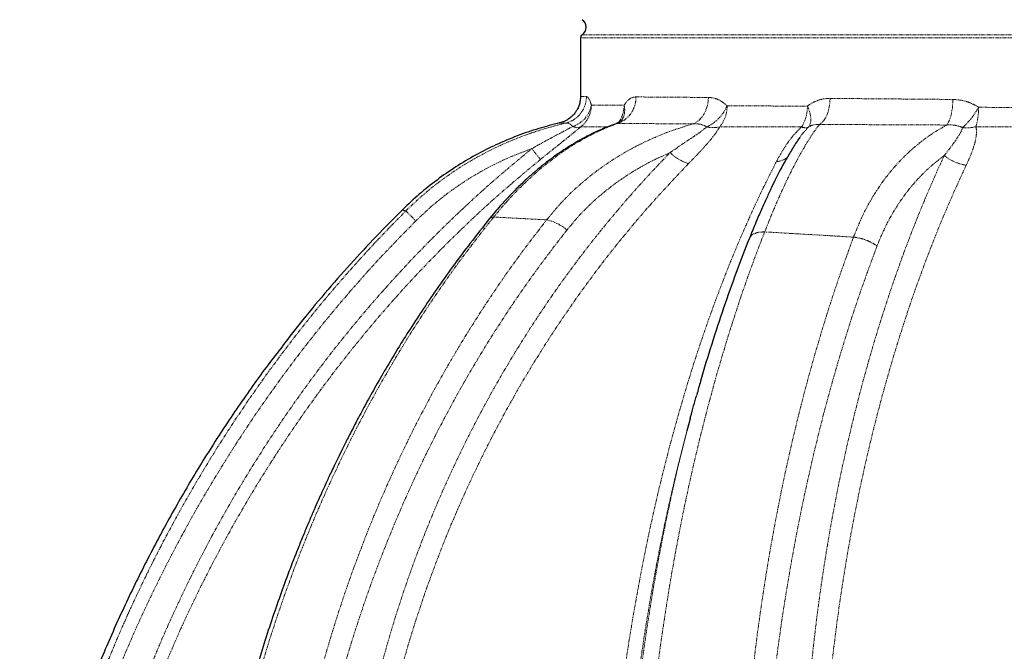
# Model space of a CAD drawing. Units: millimetres. Extents: x -11667 to 140402, y -45300 to 33320.
# Drawn here: x 12349 to 14197, y -17642 to -16455 of the extents above; entities that cross this region are included whole.
import ezdxf

# ---------------------------------------------------------------- set-up
doc = ezdxf.new("R2010")
doc.units = ezdxf.units.MM
doc.linetypes.add('SLD-Phantom', pattern=[12.7, 6.35, -1.27, 1.27, -1.27, 1.27, -1.27])
doc.linetypes.add('SLD-Solid', pattern=[0])

msp = doc.modelspace()

# ---------------------------------------------------------------- linework, layer by layer
at = {"color": 7, "linetype": 'SLD-Solid', "lineweight": 25}
for p, q in [((13401.662, -16489.31), (13401.662, -16599.283)), ((13812.797, -16676.813), (13811.343, -16678.774)), ((12872.378, -17085.858), (12871.147, -17087.454)), ((13607.111, -17204.904), (13601.147, -17227.388))]:
    msp.add_line(p, q, dxfattribs=at)
at = {"color": 9, "linetype": 'SLD-Phantom', "lineweight": 18}
for p, q in [((15533.591, -16489.31), (13401.662, -16489.31)), ((13404.609, -16483.667), (13936.118, -16483.667)), ((13936.118, -16483.667), (15530.644, -16483.667))]:
    msp.add_line(p, q, dxfattribs=at)
at = {"color": 9, "linetype": 'SLD-Phantom', "lineweight": 18, "flags": 128}
for points in [[(13612.596, -16651.055), (13618.614, -16648.108), (13624.192, -16643.956), (13629.184, -16638.706), (13633.463, -16632.494), (13636.917, -16625.481), (13639.457, -16617.848), (13641.017, -16609.793), (13641.558, -16601.523)], [(13869.747, -16603.29), (13869.354, -16611.292), (13868.27, -16619.1), (13866.522, -16626.525), (13864.15, -16633.388), (13861.214, -16639.522), (13857.784, -16644.778), (13853.943, -16649.03), (13849.784, -16652.174)], [(13827.106, -16617.917), (13829.722, -16624.01), (13831.699, -16629.987), (13832.998, -16635.734), (13833.595, -16641.143), (13833.479, -16646.109), (13832.652, -16650.539), (13831.13, -16654.348), (13828.941, -16657.464)], [(14099.978, -16605.235), (14099.723, -16612.932), (14099.075, -16620.456), (14098.049, -16627.639), (14096.668, -16634.321), (14094.963, -16640.351), (14092.971, -16645.595), (14090.738, -16649.936), (14088.314, -16653.275)]]:
    msp.add_lwpolyline(points, dxfattribs=at)
at = {"color": 7, "linetype": 'SLD-Solid', "lineweight": 25}
for centre, radius, start, end in [((13394.784, -16469.557), 17.193, 304.849905, 55.150095), ((13408.539, -16489.31), 6.877, 124.849905, 180)]:
    msp.add_arc(centre, radius, start, end, dxfattribs=at)
at = {"color": 9, "linetype": 'SLD-Phantom', "lineweight": 18}
for centre, radius, start, end in [((13361.147, -16599.828), 51.495, 284.12121, 0.179638), ((13454.454, -16602.044), 51.028, 288.679125, 1.693462), ((13371.124, -16606.865), 51.573, 287.817509, 350.147696), ((13369.998, -16615.801), 51.938, 307.89424, 0.122596), ((13429.113, -16616.288), 54.204, 322.129171, 0.206099), ((13448.928, -16625.131), 35.557, 327.933827, 14.724806), ((13605.558, -16587.278), 76.939, 295.288762, 337.199199), ((13616.417, -16618.31), 60.08, 320.175462, 1.160244), ((13756.987, -16619.445), 70.136, 327.885753, 1.248354), ((14013.875, -16546.039), 153.35, 312.987216, 331.198505), ((14015.249, -16621.178), 133.012, 344.621708, 0.542289), ((13395.465, -16637.007), 20.8, 245.69768, 288.018961), ((13650.371, -16604.413), 53.774, 257.16435, 283.100227), ((13823.524, -16642.416), 15.993, 243.511227, 289.796359), ((14126.307, -16591.111), 67.564, 263.308775, 284.740723), ((8064.994, -20956.385), 6756.297, 38.8541981, 39.0749885), ((13627.896, -16645.754), 83.249, 225.452061, 253.569802), ((13768.505, -16688.979), 32.688, 271.300273, 310.292755), ((14137.063, -16646.061), 83.539, 230.467708, 261.766536), ((20166.046, -9772.153), 9994.723, 224.7985519, 224.9504426), ((13237.575, -16834.823), 8.838, 83.447617, 136.939054), ((13317.523, -16920.73), 91.781, 50.205453, 77.074791)]:
    msp.add_arc(centre, radius, start, end, dxfattribs=at)
at = {"color": 7, "linetype": 'SLD-Solid', "lineweight": 25}
for points, knots in [([(13401.661, -16599.285), (13401.519, -16602.194), (13401.245, -16607.821), (13399.173, -16615.694), (13396.322, -16622.496), (13392.725, -16628.569), (13388.762, -16633.599), (13384.908, -16637.42), (13381.416, -16640.319), (13377.723, -16642.919), (13373.224, -16645.48), (13367.833, -16647.868), (13364.024, -16648.904), (13361.973, -16649.462)], [0, 0, 0, 0, 0.12129912, 0.23470337, 0.33768391, 0.4284489, 0.5286438, 0.60420531, 0.65510071, 0.71808639, 0.79627836, 0.89030864, 1, 1, 1, 1]), ([(13362.399, -16649.431), (13349.283, -16652.735), (13322.295, -16659.533), (13282.415, -16673.383), (13242.741, -16690.062), (13204.296, -16709.544), (13167.327, -16731.594), (13132.147, -16756.108), (13098.793, -16782.682), (13078.271, -16802.172), (13068.052, -16811.878)], [0, 0, 0, 0, 0.119046354, 0.244947318, 0.371337923, 0.497914098, 0.624369316, 0.750399052, 0.875705155, 1, 1, 1, 1]), ([(13468.435, -16650.748), (13464.707, -16652.033), (13455.118, -16655.337), (13440.307, -16661.551), (13424.859, -16668.66), (13411.755, -16675.308), (13401.419, -16680.939), (13393.599, -16685.426), (13388.052, -16688.723), (13384.001, -16691.194), (13380.614, -16693.296), (13376.95, -16695.609), (13371.047, -16699.416), (13362.297, -16705.267), (13350.248, -16713.765), (13335.643, -16724.748), (13319.995, -16737.413), (13303.709, -16751.591), (13287.127, -16767.072), (13269.305, -16785.024), (13250.297, -16805.631), (13237.631, -16820.927), (13231.033, -16828.895)], [0, 0, 0, 0, 0.04567397, 0.11746781, 0.1797505, 0.2326088, 0.27607612, 0.30512615, 0.32764023, 0.34360408, 0.35449769, 0.36892114, 0.38826095, 0.42652174, 0.47595485, 0.53643109, 0.60755088, 0.67208076, 0.74343196, 0.82171197, 0.90712541, 1, 1, 1, 1]), ([(13468.849, -16650.425), (13468.814, -16650.431), (13468.659, -16650.462), (13468.51, -16650.564), (13468.394, -16650.643)], [0, 0, 0, 0, 0.22050818, 1, 1, 1, 1]), ([(13479.282, -16643.661), (13479.15, -16643.845), (13478.882, -16644.218), (13476.916, -16646.106), (13473.682, -16648.404), (13470.543, -16649.709), (13468.95, -16650.371)], [0, 0, 0, 0, 0.239340893, 0.485418766, 0.738924746, 1, 1, 1, 1]), ([(13812.749, -16676.774), (13811.293, -16678.851), (13807.775, -16683.87), (13801.982, -16692.826), (13795.599, -16703.196), (13789.109, -16714.295), (13782.52, -16726.099), (13775.512, -16739.216), (13768.026, -16753.835), (13759.75, -16770.714), (13750.69, -16790.028), (13740.831, -16812.036), (13730.152, -16836.906), (13722.743, -16855.225), (13718.909, -16864.705)], [0, 0, 0, 0, 0.054165578, 0.130929161, 0.204454206, 0.27496575, 0.349995567, 0.422192787, 0.501598055, 0.587518358, 0.680023182, 0.77933841, 0.88582196, 1, 1, 1, 1]), ([(13068.294, -16811.804), (13053.757, -16826.31), (13022.358, -16857.643), (12975.633, -16907.8), (12927.471, -16962.372), (12882.791, -17015.804), (12854.974, -17051.749), (12842.327, -17068.092)], [0, 0, 0, 0, 0.18002453, 0.38886834, 0.60125781, 0.81870905, 1, 1, 1, 1]), ([(13231.115, -16828.792), (13218.921, -16844.114), (13195.253, -16873.852), (13162.084, -16918.422), (13131.794, -16961.044), (13104.28, -17001.667), (13079.349, -17040.141), (13056.842, -17076.349), (13035.637, -17111.812), (13015.88, -17146.153), (12997.702, -17178.98), (12982.085, -17208.174), (12968.881, -17233.624), (12957.963, -17255.236), (12948.941, -17273.497), (12941.466, -17288.918), (12935.135, -17302.192), (12929.797, -17313.544), (12924.768, -17324.369), (12919.301, -17336.283), (12912.888, -17350.472), (12905.457, -17367.213), (12897.126, -17386.384), (12888.098, -17407.67), (12878.736, -17430.343), (12866.712, -17460.288), (12852.274, -17497.764), (12835.728, -17543.194), (12819.591, -17590.213), (12803.978, -17638.833), (12788.969, -17689.256), (12774.478, -17742.003), (12760.889, -17795.989), (12748.141, -17851.431), (12736.304, -17908.204), (12725.181, -17967.881), (12714.987, -18030.521), (12706.152, -18092.994), (12701.551, -18134.703), (12699.374, -18154.438)], [0, 0, 0, 0, 0.04198767, 0.08149163, 0.11856186, 0.15323831, 0.18555219, 0.21552721, 0.24318074, 0.27252491, 0.29873773, 0.32182505, 0.3417884, 0.35862638, 0.37233581, 0.38423099, 0.39430903, 0.40293319, 0.41031117, 0.4191142, 0.43015805, 0.44262797, 0.45710048, 0.47346928, 0.49049113, 0.50782556, 0.540129, 0.57332805, 0.6073661, 0.64229046, 0.67807765, 0.71508053, 0.75409216, 0.79165814, 0.83097675, 0.87207815, 0.91499873, 0.95978104, 1, 1, 1, 1]), ([(13718.909, -16864.705), (13710.435, -16886.345), (13693.535, -16929.504), (13669.823, -16996.36), (13647.508, -17064.568), (13630.791, -17119.061), (13621.959, -17151.248), (13619.628, -17159.744)], [0, 0, 0, 0, 0.2311275, 0.46096996, 0.68986529, 0.9181442, 1, 1, 1, 1]), ([(12842.543, -17068.258), (12833.404, -17079.997), (12804.564, -17117.043), (12759.104, -17181.736), (12706.072, -17262.13), (12656.134, -17344.711), (12609.067, -17429.308), (12565.011, -17515.857), (12523.986, -17603.981), (12486.736, -17693.518), (12453.078, -17784.048), (12422.521, -17875.358), (12395.068, -17967.524), (12370.401, -18060.515), (12356.47, -18123.135), (12349.499, -18154.469)], [0, 0, 0, 0, 0.03709506, 0.11706392, 0.19707281, 0.27723145, 0.35764791, 0.43842949, 0.51935499, 0.59998431, 0.68018454, 0.7601538, 0.84004418, 0.91995946, 1, 1, 1, 1]), ([(13607.091, -17205.182), (13607.432, -17203.822), (13611.276, -17188.503), (13615.633, -17173.726), (13619.603, -17160.261)], [0, 0, 0, 0, 0.08873607, 1, 1, 1, 1])]:
    msp.add_open_spline(points, degree=3, knots=knots, dxfattribs=at)
at = {"color": 9, "linetype": 'SLD-Phantom', "lineweight": 18}
for points, knots in [([(13401.805, -16599.283), (13401.795, -16599.303), (13401.769, -16599.357), (13403.351, -16599.445), (13406.628, -16599.554), (13410.584, -16599.628), (13412.643, -16599.666)], [0, 0, 0, 0, 0.1477736, 0.40767213, 0.69174788, 1, 1, 1, 1]), ([(13412.643, -16599.666), (13413.36, -16599.868), (13414.792, -16600.271), (13417.136, -16603.49), (13419.548, -16608.377), (13421.142, -16613.258), (13421.936, -16615.69)], [0, 0, 0, 0, 0.25158064, 0.5018267, 0.75177671, 1, 1, 1, 1]), ([(13483.317, -16616.093), (13484.916, -16613.7), (13488.119, -16608.907), (13493.555, -16604.134), (13499.335, -16601.049), (13503.414, -16600.707), (13505.46, -16600.536)], [0, 0, 0, 0, 0.24970512, 0.50022561, 0.74940849, 1, 1, 1, 1]), ([(13505.46, -16600.536), (13515.413, -16600.609), (13535.011, -16600.754), (13568.475, -16600.995), (13603.576, -16601.247), (13629.04, -16601.432), (13641.558, -16601.523)], [0, 0, 0, 0, 0.26222847, 0.51630477, 0.76222868, 1, 1, 1, 1]), ([(13641.558, -16601.523), (13644.562, -16601.726), (13650.549, -16602.131), (13659.529, -16605.232), (13668.306, -16609.981), (13673.762, -16614.725), (13676.485, -16617.094)], [0, 0, 0, 0, 0.25077051, 0.49977498, 0.75030827, 1, 1, 1, 1]), ([(13827.106, -16617.917), (13830.306, -16615.646), (13836.716, -16611.098), (13847.301, -16606.603), (13858.349, -16603.726), (13865.938, -16603.436), (13869.747, -16603.29)], [0, 0, 0, 0, 0.24969134, 0.50021733, 0.74913293, 1, 1, 1, 1]), ([(13869.747, -16603.29), (13883.228, -16603.4), (13910.671, -16603.625), (13954.107, -16603.988), (14000.158, -16604.377), (14048.867, -16604.793), (14082.762, -16605.086), (14099.978, -16605.235)], [0, 0, 0, 0, 0.18667393, 0.38001101, 0.58001113, 0.78667417, 1, 1, 1, 1]), ([(13676.485, -16617.094), (13687.727, -16617.153), (13710.437, -16617.273), (13747.026, -16617.471), (13785.774, -16617.684), (13813.241, -16617.839), (13827.106, -16617.917)], [0, 0, 0, 0, 0.242649853, 0.49019983, 0.742649892, 1, 1, 1, 1]), ([(14099.978, -16605.235), (14104.21, -16605.438), (14112.629, -16605.842), (14125.091, -16608.764), (14137.154, -16613.209), (14144.567, -16617.69), (14148.255, -16619.919)], [0, 0, 0, 0, 0.25124266, 0.49978444, 0.75115884, 1, 1, 1, 1]), ([(13073.905, -16814.598), (13084.494, -16804.454), (13105.592, -16784.243), (13139.828, -16757.002), (13175.669, -16732.221), (13213.207, -16710.109), (13252.074, -16690.67), (13291.952, -16674.121), (13332.513, -16660.197), (13359.979, -16653.243), (13373.711, -16649.767)], [0, 0, 0, 0, 0.125968578, 0.250966935, 0.375737352, 0.500989485, 0.626682096, 0.751551431, 0.875785257, 1, 1, 1, 1]), ([(13470.797, -16650.384), (13460.808, -16654.215), (13440.844, -16661.872), (13410.599, -16677.078), (13380.456, -16695.019), (13350.561, -16715.929), (13321.217, -16739.567), (13292.7, -16765.828), (13264.964, -16794.439), (13247.398, -16815.483), (13238.583, -16826.043)], [0, 0, 0, 0, 0.124495855, 0.248821345, 0.373694653, 0.499468935, 0.624751841, 0.749429299, 0.874256249, 1, 1, 1, 1]), ([(13310.054, -16697.641), (13315.485, -16694.583), (13326.229, -16688.534), (13342.29, -16679.815), (13357.908, -16671.474), (13372.839, -16663.592), (13382.34, -16658.44), (13386.904, -16655.964)], [0, 0, 0, 0, 0.21413037, 0.42357163, 0.62649327, 0.82052967, 1, 1, 1, 1]), ([(13401.899, -16656.787), (13399.703, -16658.62), (13395.16, -16662.41), (13387.969, -16668.295), (13380.554, -16674.308), (13372.858, -16680.504), (13361.779, -16689.404), (13346.178, -16701.911), (13333.361, -16712.276), (13326.426, -16717.884)], [0, 0, 0, 0, 0.09509868, 0.196687527, 0.295369471, 0.393201219, 0.501048266, 0.73001029, 1, 1, 1, 1]), ([(13338.053, -16831.275), (13346.974, -16820.478), (13364.748, -16798.97), (13394.601, -16769.773), (13426.524, -16743.041), (13460.64, -16718.983), (13496.566, -16697.614), (13534.031, -16679.159), (13572.623, -16663.351), (13599.273, -16655.154), (13612.596, -16651.055)], [0, 0, 0, 0, 0.12601837, 0.25105168, 0.37585103, 0.50112928, 0.62680313, 0.75163127, 0.87582798, 1, 1, 1, 1]), ([(13373.711, -16649.767), (13370.932, -16649.73), (13365.364, -16649.656), (13361.844, -16649.556), (13362.249, -16649.489), (13362.408, -16649.463)], [0, 0, 0, 0, 0.37709713, 0.75553304, 1, 1, 1, 1]), ([(13386.904, -16655.964), (13386.438, -16655.432), (13385.467, -16654.325), (13383.907, -16652.918), (13382.207, -16651.673), (13379.943, -16650.444), (13377.835, -16649.818), (13375.982, -16649.631), (13374.964, -16649.633), (13374.212, -16649.696), (13373.837, -16649.749), (13373.711, -16649.767)], [0, 0, 0, 0, 0.11132654, 0.23187823, 0.36144541, 0.4997307, 0.74178648, 0.83002963, 0.91483668, 0.97134599, 1, 1, 1, 1]), ([(13452.187, -16656.796), (13449.847, -16656.795), (13440.88, -16656.793), (13427.934, -16656.791), (13413.183, -16656.789), (13405.658, -16656.788), (13401.899, -16656.787)], [0, 0, 0, 0, 0.105492075, 0.404317431, 0.702472667, 1, 1, 1, 1]), ([(13470.797, -16650.384), (13470.418, -16650.295), (13469.759, -16650.141), (13469.12, -16650.34), (13468.849, -16650.425)], [0, 0, 0, 0, 0.57438381, 1, 1, 1, 1]), ([(13612.596, -16651.055), (13598.881, -16650.991), (13571.492, -16650.863), (13534.523, -16650.691), (13500.441, -16650.529), (13480.69, -16650.432), (13470.797, -16650.384)], [0, 0, 0, 0, 0.25031662, 0.49985984, 0.74947341, 1, 1, 1, 1]), ([(13569.496, -16705.083), (13574.664, -16701.537), (13584.872, -16694.532), (13599.891, -16684.413), (13614.15, -16674.743), (13627.381, -16665.623), (13634.853, -16659.683), (13638.425, -16656.844)], [0, 0, 0, 0, 0.214852943, 0.424379824, 0.627715583, 0.822073734, 1, 1, 1, 1]), ([(13662.559, -16656.788), (13661.382, -16658.842), (13658.948, -16663.088), (13654.331, -16669.703), (13649.151, -16676.461), (13643.387, -16683.441), (13634.69, -16693.496), (13621.759, -16707.614), (13610.455, -16719.294), (13604.35, -16725.604)], [0, 0, 0, 0, 0.09507825, 0.19650647, 0.29475035, 0.39232356, 0.50050444, 0.73019515, 1, 1, 1, 1]), ([(13638.425, -16656.844), (13637.512, -16656.319), (13635.627, -16655.234), (13632.594, -16653.884), (13629.311, -16652.715), (13625.239, -16651.664), (13619.618, -16650.8), (13615.201, -16650.96), (13612.596, -16651.055)], [0, 0, 0, 0, 0.11373845, 0.23506695, 0.36380912, 0.49972127, 0.70496031, 1, 1, 1, 1]), ([(13816.391, -16656.73), (13798.119, -16656.739), (13761.605, -16656.758), (13710.185, -16656.776), (13678.446, -16656.784), (13662.559, -16656.788)], [0, 0, 0, 0, 0.33345037, 0.66635195, 1, 1, 1, 1]), ([(13849.784, -16652.174), (13846.151, -16657.02), (13838.897, -16666.698), (13827.033, -16685.135), (13814.606, -16706.396), (13801.625, -16730.694), (13788.264, -16757.728), (13774.652, -16787.339), (13760.852, -16819.227), (13751.585, -16842.361), (13746.935, -16853.968)], [0, 0, 0, 0, 0.12476885, 0.24916872, 0.37396997, 0.49973573, 0.62505447, 0.74968519, 0.8744081, 1, 1, 1, 1]), ([(13769.247, -16721.659), (13772.205, -16716.111), (13778.117, -16705.019), (13787.366, -16690.394), (13796.635, -16677.74), (13805.547, -16666.982), (13812.776, -16660.148), (13816.391, -16656.73)], [0, 0, 0, 0, 0.24939002, 0.49854565, 0.66537772, 0.83263958, 1, 1, 1, 1]), ([(13828.941, -16657.464), (13825.587, -16660.958), (13819.417, -16667.388), (13814.872, -16673.859), (13812.797, -16676.813)], [0, 0, 0, 0, 0.5434933, 1, 1, 1, 1]), ([(13849.784, -16652.174), (13846.136, -16652.027), (13838.975, -16651.739), (13832.243, -16655.579), (13828.941, -16657.464)], [0, 0, 0, 0, 0.50942689, 1, 1, 1, 1]), ([(14088.314, -16653.275), (14067.569, -16653.182), (14025.982, -16652.996), (13965.463, -16652.717), (13906.322, -16652.441), (13868.634, -16652.263), (13849.784, -16652.174)], [0, 0, 0, 0, 0.24847301, 0.49812136, 0.74897487, 1, 1, 1, 1]), ([(13913.674, -16863.751), (13918.465, -16851.7), (13927.946, -16827.853), (13945.234, -16794.931), (13964.453, -16764.561), (13985.908, -16736.633), (14009.112, -16711.518), (14034.254, -16689.043), (14060.499, -16669.399), (14079.158, -16658.582), (14088.314, -16653.275)], [0, 0, 0, 0, 0.126408031, 0.250141381, 0.375895785, 0.49975932, 0.62638214, 0.750506696, 0.877571931, 1, 1, 1, 1]), ([(14083.889, -16710.492), (14086.867, -16706.689), (14092.742, -16699.187), (14101.037, -16688.251), (14108.412, -16677.734), (14114.807, -16667.794), (14117.262, -16661.312), (14118.435, -16658.215)], [0, 0, 0, 0, 0.21554183, 0.42516824, 0.62827132, 0.82240873, 1, 1, 1, 1]), ([(14118.435, -16658.215), (14116.973, -16657.555), (14113.949, -16656.188), (14109.019, -16654.695), (14104.342, -16653.738), (14099.976, -16653.213), (14096.773, -16653.03), (14093.925, -16652.997), (14091.61, -16653.048), (14089.731, -16653.155), (14088.675, -16653.24), (14088.409, -16653.265), (14088.341, -16653.272), (14088.323, -16653.274), (14088.318, -16653.275), (14088.317, -16653.275), (14088.317, -16653.275), (14088.316, -16653.275), (14088.316, -16653.275)], [0, 0, 0, 0, 0.15582809, 0.32234952, 0.49935668, 0.61898199, 0.74900455, 0.81058002, 0.89535629, 0.97363999, 0.99326264, 0.99823427, 0.99951411, 0.99985401, 0.99995005, 0.9999803, 0.99999133, 1, 1, 1, 1]), ([(14143.499, -16656.452), (14143.888, -16659.273), (14144.67, -16664.931), (14143.703, -16676.822), (14140.169, -16691.984), (14133.542, -16710.334), (14127.917, -16722.597), (14125.1, -16728.739)], [0, 0, 0, 0, 0.12433163, 0.24931167, 0.49961149, 0.74941252, 1, 1, 1, 1]), ([(14343.366, -16656.138), (14320.837, -16656.179), (14275.816, -16656.26), (14209.014, -16656.365), (14165.355, -16656.423), (14143.499, -16656.452)], [0, 0, 0, 0, 0.33339801, 0.66628674, 1, 1, 1, 1]), ([(13811.343, -16678.774), (13811.17, -16679.001), (13810.736, -16679.57), (13810.379, -16680.154), (13810.165, -16680.505)], [0, 0, 0, 0, 0.3984654, 1, 1, 1, 1]), ([(12454.867, -18154.469), (12461.244, -18122.695), (12473.997, -18059.154), (12497.431, -17964.924), (12523.883, -17871.792), (12553.65, -17780.046), (12586.407, -17690.186), (12622.799, -17602.412), (12662.624, -17516.651), (12705.658, -17432.185), (12752.367, -17348.641), (12802.678, -17266.338), (12856.475, -17185.686), (12913.221, -17107.496), (12972.861, -17031.852), (13035.035, -16959.202), (13099.68, -16889.494), (13166.844, -16822.789), (13236.733, -16758.435), (13285.572, -16717.94), (13310.054, -16697.641)], [0, 0, 0, 0, 0.05637909, 0.1127436, 0.16886347, 0.22476407, 0.28048313, 0.33518632, 0.3899836, 0.44490108, 0.50002393, 0.55640898, 0.61262425, 0.66858803, 0.72438725, 0.78010783, 0.83484412, 0.88967791, 0.94469893, 1, 1, 1, 1]), ([(12955.877, -18154.469), (12957.111, -18126.756), (12959.583, -18071.234), (12967.477, -17988.385), (12978.257, -17906.143), (12992.082, -17824.854), (13008.738, -17744.614), (13028.259, -17665.425), (13050.647, -17587.284), (13075.831, -17510.168), (13103.736, -17434.066), (13134.386, -17358.997), (13167.7, -17285.171), (13203.524, -17212.914), (13241.66, -17142.531), (13281.997, -17074.12), (13324.513, -17007.669), (13369.186, -16943.163), (13415.997, -16880.588), (13464.988, -16820.003), (13515.991, -16761.203), (13551.632, -16723.82), (13569.496, -16705.083)], [0, 0, 0, 0, 0.05023849, 0.10064827, 0.15092475, 0.20092583, 0.25073144, 0.30043086, 0.35011393, 0.39985698, 0.4497261, 0.49979561, 0.55014233, 0.60043771, 0.65049058, 0.70037198, 0.75015368, 0.7999061, 0.84969855, 0.89959965, 0.94967762, 1, 1, 1, 1]), ([(13310.054, -16697.641), (13296.648, -16702.639), (13269.914, -16712.606), (13231.12, -16731.288), (13193.658, -16752.624), (13157.893, -16776.822), (13123.854, -16803.522), (13103.023, -16823.418), (13092.599, -16833.374)], [0, 0, 0, 0, 0.16767455, 0.33437992, 0.50106211, 0.66782115, 0.83377364, 1, 1, 1, 1]), ([(13569.496, -16705.083), (13556.979, -16710.699), (13532.003, -16721.906), (13496.539, -16742.321), (13462.883, -16765.301), (13431.441, -16791.017), (13402.187, -16819.117), (13384.912, -16839.839), (13376.267, -16850.211)], [0, 0, 0, 0, 0.1674729, 0.33416109, 0.50108975, 0.66790724, 0.83379512, 1, 1, 1, 1]), ([(13821.505, -18154.469), (13820.756, -18136.248), (13819.221, -18098.85), (13818.138, -18041.317), (13817.997, -17980.955), (13818.892, -17926.09), (13820.424, -17877.287), (13822.261, -17835.073), (13824.652, -17792.343), (13827.463, -17751.276), (13830.862, -17708.895), (13834.953, -17664.822), (13840.046, -17617.175), (13845.684, -17570.659), (13850.721, -17533.424), (13854.789, -17505.365), (13857.878, -17484.923), (13861.153, -17464.115), (13864.621, -17442.947), (13868.288, -17421.425), (13872.16, -17399.555), (13878.823, -17363.31), (13888.908, -17312.293), (13903.341, -17246.399), (13919.644, -17178.921), (13937.41, -17112.095), (13956.27, -17047.203), (13974.544, -16989.289), (13992.262, -16936.947), (14008.87, -16890.762), (14025.961, -16845.869), (14043.798, -16801.561), (14063.115, -16756.014), (14076.857, -16725.901), (14083.889, -16710.492)], [0, 0, 0, 0, 0.03436851, 0.07053829, 0.10853024, 0.14837424, 0.17438459, 0.20115434, 0.22869823, 0.25594603, 0.27982606, 0.31020158, 0.34108861, 0.3723963, 0.40115408, 0.41439229, 0.42792128, 0.44174146, 0.45585336, 0.47025772, 0.48495546, 0.49994771, 0.54365666, 0.58919247, 0.6366114, 0.68598382, 0.73287831, 0.77905935, 0.8158975, 0.85275183, 0.88691284, 0.92282339, 0.96050836, 1, 1, 1, 1]), ([(14083.889, -16710.492), (14075.005, -16717.374), (14057.242, -16731.134), (14032.852, -16755.529), (14010.364, -16782.637), (13990.224, -16812.595), (13972.353, -16844.996), (13962.68, -16868.599), (13957.844, -16880.4)], [0, 0, 0, 0, 0.1671165, 0.33412347, 0.5011658, 0.66837407, 0.83418447, 1, 1, 1, 1]), ([(13326.426, -16717.884), (13301.858, -16738.302), (13252.848, -16779.034), (13182.739, -16843.776), (13115.38, -16910.892), (13050.953, -16980.622), (12989.715, -17052.423), (12931.607, -17126.249), (12876.557, -17202.041), (12824.27, -17280.168), (12774.667, -17360.811), (12727.995, -17443.656), (12684.464, -17528.452), (12644.197, -17614.526), (12607.59, -17702.125), (12574.903, -17790.766), (12545.471, -17880.288), (12519.324, -17970.624), (12496.004, -18062.019), (12483.143, -18123.65), (12476.711, -18154.469)], [0, 0, 0, 0, 0.056253776, 0.11222116, 0.168001107, 0.223689373, 0.27937863, 0.334162903, 0.389116962, 0.444320573, 0.499696011, 0.555825537, 0.611750771, 0.667536203, 0.723153012, 0.778919605, 0.833900348, 0.88910328, 0.9445447, 1, 1, 1, 1]), ([(13604.35, -16725.604), (13582.323, -16748.797), (13538.398, -16795.047), (13476.284, -16868.571), (13417.255, -16944.811), (13365.269, -17018.794), (13319.556, -17089.759), (13279.473, -17157.194), (13241.521, -17226.56), (13205.807, -17297.763), (13172.52, -17370.503), (13141.811, -17444.465), (13113.758, -17519.442), (13088.336, -17595.409), (13065.606, -17672.381), (13045.635, -17750.396), (13028.422, -17829.471), (13013.935, -17909.602), (13002.372, -17990.686), (12993.568, -18072.371), (12990.372, -18127.137), (12988.777, -18154.469)], [0, 0, 0, 0, 0.062889249, 0.125409479, 0.187696905, 0.249888842, 0.299669486, 0.349550713, 0.399603115, 0.449896372, 0.500241836, 0.550310299, 0.600180371, 0.649922989, 0.699588153, 0.749277376, 0.799092411, 0.849101728, 0.899378912, 0.949783337, 1, 1, 1, 1]), ([(13442.391, -18154.469), (13443.481, -18127.665), (13445.662, -18074.007), (13450.642, -17993.65), (13456.923, -17913.506), (13464.621, -17833.883), (13473.696, -17755.071), (13484.123, -17677.195), (13495.911, -17600.253), (13509.075, -17524.253), (13523.627, -17449.202), (13539.58, -17375.102), (13556.947, -17302.004), (13575.683, -17230.185), (13595.702, -17159.958), (13616.932, -17091.578), (13639.346, -17025.093), (13662.936, -16960.482), (13687.7, -16897.744), (13713.669, -16836.962), (13740.757, -16777.951), (13759.734, -16740.454), (13769.247, -16721.659)], [0, 0, 0, 0, 0.05007537, 0.10024411, 0.15057716, 0.2008687, 0.25091799, 0.30080439, 0.35059775, 0.40036876, 0.45018923, 0.50013175, 0.55027601, 0.60061519, 0.65077152, 0.70069824, 0.75048237, 0.80020201, 0.84993505, 0.89975876, 0.94975303, 1, 1, 1, 1]), ([(14125.1, -16728.739), (14113.897, -16753.087), (14091.557, -16801.644), (14060.364, -16878.021), (14031.035, -16956.66), (14003.726, -17037.833), (13978.401, -17121.472), (13955.102, -17207.633), (13933.888, -17296.247), (13914.927, -17386.901), (13898.348, -17479.11), (13884.233, -17572.453), (13872.588, -17666.881), (13864.116, -17756.038), (13858.293, -17839.665), (13854.603, -17917.609), (13852.719, -17996.226), (13852.53, -18075.268), (13854.031, -18128.084), (13854.781, -18154.469)], [0, 0, 0, 0, 0.062875814, 0.125391225, 0.187676715, 0.249863975, 0.312088197, 0.374485192, 0.437191261, 0.500143272, 0.562724896, 0.625014921, 0.687141045, 0.749251345, 0.799047086, 0.849013743, 0.899229206, 0.949657038, 1, 1, 1, 1]), ([(12367.656, -18154.469), (12371.794, -18134.672), (12380.087, -18094.992), (12394.112, -18035.688), (12409.347, -17976.425), (12425.918, -17917.267), (12443.807, -17858.25), (12462.451, -17801.218), (12478.771, -17754.588), (12492.325, -17717.764), (12503.524, -17688.416), (12515.675, -17657.775), (12528.794, -17626.004), (12542.471, -17594.275), (12556.818, -17562.289), (12571.611, -17530.488), (12587.387, -17497.704), (12603.843, -17464.688), (12628.169, -17417.568), (12660.717, -17357.961), (12702.313, -17287.243), (12737.711, -17231.144), (12765.979, -17188.519), (12786.589, -17158.386), (12807.615, -17128.561), (12829.973, -17097.79), (12859.918, -17057.883), (12897.407, -17010.179), (12941.698, -16956.946), (12985.883, -16906.745), (13029.689, -16859.382), (13059.351, -16829.339), (13073.905, -16814.598)], [0, 0, 0, 0, 0.039478644, 0.079129286, 0.118944807, 0.158918502, 0.19904413, 0.23931597, 0.276035264, 0.295475099, 0.315910733, 0.337353003, 0.359815501, 0.383006467, 0.404794923, 0.428245724, 0.451468018, 0.475812204, 0.500254881, 0.554978035, 0.608357061, 0.660383268, 0.684439522, 0.708193159, 0.731643793, 0.755668882, 0.782437591, 0.829033191, 0.874084935, 0.91759452, 0.959564877, 1, 1, 1, 1]), ([(13238.583, -16826.043), (13220.414, -16849.114), (13184.172, -16895.135), (13133.021, -16967.174), (13084.411, -17041.089), (13038.521, -17117.083), (12995.25, -17195.063), (12954.627, -17275.064), (12916.672, -17357.097), (12881.428, -17441.116), (12849.057, -17526.804), (12819.631, -17613.779), (12793.472, -17701.783), (12770.545, -17790.693), (12750.603, -17880.387), (12733.67, -17970.918), (12719.494, -18062.281), (12712.584, -18123.703), (12709.123, -18154.469)], [0, 0, 0, 0, 0.06295682, 0.12558131, 0.18797837, 0.2502495, 0.312496, 0.37481831, 0.4373147, 0.500085, 0.56309462, 0.62584003, 0.68837767, 0.75067811, 0.81287521, 0.87509301, 0.93743362, 1, 1, 1, 1]), ([(13073.903, -16814.596), (13072.284, -16814.243), (13069.044, -16813.535), (13067.432, -16812.636), (13068.128, -16812.078), (13068.372, -16811.882)], [0, 0, 0, 0, 0.39350456, 0.78690387, 1, 1, 1, 1]), ([(13338.052, -16831.273), (13325.991, -16830.64), (13301.925, -16829.377), (13268.745, -16827.639), (13248.597, -16826.572), (13238.582, -16826.042)], [0, 0, 0, 0, 0.33564877, 0.66975396, 1, 1, 1, 1]), ([(13092.599, -16833.374), (13070.307, -16856.129), (13025.841, -16901.519), (12962.684, -16972.667), (12902.324, -17045.724), (12844.934, -17120.886), (12790.379, -17198.046), (12738.667, -17277.222), (12689.792, -17358.414), (12641.535, -17445.607), (12594.558, -17538.894), (12549.49, -17638.102), (12509.314, -17739.031), (12473.431, -17841.185), (12441.495, -17944.456), (12413.16, -18048.832), (12397.506, -18119.233), (12389.671, -18154.469)], [0, 0, 0, 0, 0.06295501, 0.12557935, 0.18797391, 0.2502347, 0.31245297, 0.37471681, 0.43711301, 0.49972761, 0.57165184, 0.64350917, 0.71503582, 0.78629728, 0.85746361, 0.92866007, 1, 1, 1, 1]), ([(12833.006, -18154.469), (12835.658, -18123.883), (12840.952, -18062.833), (12852.99, -17971.979), (12867.961, -17881.947), (12886.114, -17792.739), (12907.357, -17704.314), (12931.876, -17616.754), (12959.73, -17530.154), (12990.637, -17444.801), (13024.494, -17361.08), (13061.135, -17279.324), (13100.503, -17199.579), (13142.568, -17121.826), (13187.287, -17046.029), (13234.75, -16972.267), (13284.767, -16900.339), (13320.26, -16854.336), (13338.053, -16831.275)], [0, 0, 0, 0, 0.06262056, 0.12499042, 0.18722059, 0.2494194, 0.31170878, 0.37421527, 0.43695161, 0.49997469, 0.56275824, 0.62525838, 0.687578, 0.74981748, 0.81207833, 0.87446185, 0.93706828, 1, 1, 1, 1]), ([(13376.267, -16850.211), (13358.663, -16872.952), (13323.545, -16918.317), (13274, -16989.216), (13226.932, -17061.905), (13182.521, -17136.586), (13140.676, -17213.182), (13101.433, -17291.731), (13064.813, -17372.257), (13030.866, -17454.721), (12999.754, -17538.797), (12971.578, -17624.1), (12946.576, -17710.355), (12924.737, -17797.502), (12905.857, -17885.474), (12889.996, -17974.302), (12876.902, -18063.977), (12870.735, -18124.263), (12867.644, -18154.469)], [0, 0, 0, 0, 0.0628813, 0.125438893, 0.187776902, 0.249997323, 0.312200297, 0.374486353, 0.436958128, 0.49972051, 0.562736519, 0.625466734, 0.687954094, 0.750270186, 0.812521396, 0.874822236, 0.937279156, 1, 1, 1, 1]), ([(13746.935, -16853.968), (13738.013, -16877.32), (13720.216, -16923.901), (13695.353, -16996.352), (13671.927, -17070.366), (13650.042, -17146.123), (13629.643, -17223.547), (13610.749, -17302.67), (13593.372, -17383.503), (13576.788, -17469.902), (13561.36, -17561.687), (13547.452, -17658.609), (13535.747, -17756.307), (13526.221, -17854.763), (13518.913, -17953.977), (13513.631, -18053.937), (13511.959, -18120.911), (13511.121, -18154.469)], [0, 0, 0, 0, 0.06293954, 0.12554476, 0.18792312, 0.25017886, 0.31241605, 0.37473767, 0.43724474, 0.5000401, 0.57200242, 0.64355634, 0.71482171, 0.78595561, 0.85709875, 0.92839718, 1, 1, 1, 1]), ([(13698.084, -18154.469), (13698.293, -18121.231), (13698.71, -18054.941), (13702.271, -17956.01), (13707.937, -17857.935), (13715.877, -17760.734), (13726.029, -17664.415), (13738.42, -17568.981), (13753.046, -17474.447), (13769.882, -17381.11), (13788.844, -17289.421), (13809.84, -17199.802), (13832.794, -17112.358), (13857.731, -17027.129), (13884.506, -16943.892), (13903.938, -16890.503), (13913.674, -16863.751)], [0, 0, 0, 0, 0.07184743, 0.14329277, 0.21445623, 0.28545924, 0.35645139, 0.42758047, 0.49899389, 0.57081371, 0.6425716, 0.7140288, 0.78535298, 0.8566928, 0.92819299, 1, 1, 1, 1]), ([(13746.935, -16853.968), (13743.226, -16854.072), (13735.683, -16854.282), (13726.79, -16857.34), (13721.098, -16860.973), (13719.67, -16864.013), (13719.271, -16864.864)], [0, 0, 0, 0, 0.28822459, 0.58626015, 0.88429571, 1, 1, 1, 1]), ([(13913.675, -16863.749), (13894.55, -16862.622), (13856.38, -16860.374), (13800.73, -16857.105), (13764.818, -16855.011), (13746.935, -16853.968)], [0, 0, 0, 0, 0.33517862, 0.66894882, 1, 1, 1, 1]), ([(13913.674, -16863.751), (13917.431, -16864.272), (13925.052, -16865.331), (13936.863, -16869.054), (13948.206, -16874.058), (13954.662, -16878.306), (13957.844, -16880.4)], [0, 0, 0, 0, 0.24643686, 0.5, 0.75356314, 1, 1, 1, 1]), ([(13957.844, -16880.4), (13948.053, -16906.796), (13928.512, -16959.476), (13901.538, -17041.582), (13876.368, -17125.644), (13853.138, -17211.884), (13831.815, -17300.269), (13812.466, -17390.697), (13795.18, -17482.763), (13780.032, -17576.027), (13767.036, -17670.204), (13756.185, -17765.286), (13747.44, -17861.278), (13740.868, -17958.185), (13736.29, -18055.996), (13735.073, -18121.579), (13734.463, -18154.469)], [0, 0, 0, 0, 0.07174245, 0.14318233, 0.21446744, 0.28574343, 0.35715809, 0.4288808, 0.50067617, 0.57208042, 0.64321476, 0.71422898, 0.7852729, 0.85649898, 0.92803337, 1, 1, 1, 1]), ([(13479.534, -18154.469), (13480.384, -18121.215), (13482.081, -18054.859), (13487.456, -17955.886), (13494.881, -17857.708), (13504.539, -17760.328), (13516.386, -17663.734), (13530.439, -17567.937), (13546.672, -17473.297), (13565.065, -17380.355), (13585.011, -17290.739), (13599.855, -17233.221), (13607.091, -17205.182)], [0, 0, 0, 0, 0.10083941, 0.20121166, 0.30132945, 0.40140293, 0.50163929, 0.60226047, 0.7034312, 0.80426671, 0.90458274, 1, 1, 1, 1]), ([(13601.229, -17227.409), (13595.632, -17248.871), (13583.747, -17294.441), (13567.238, -17365.778), (13551.37, -17440.8), (13536.939, -17516.817), (13523.889, -17593.776), (13512.216, -17671.679), (13501.902, -17750.514), (13492.938, -17830.28), (13485.347, -17910.844), (13479.166, -17991.906), (13474.275, -18073.154), (13472.137, -18127.382), (13471.07, -18154.469)], [0, 0, 0, 0, 0.07508306, 0.15942462, 0.24341745, 0.32719152, 0.41086974, 0.49457383, 0.5784238, 0.66253827, 0.74704925, 0.83161457, 0.91588881, 1, 1, 1, 1])]:
    msp.add_open_spline(points, degree=3, knots=knots, dxfattribs=at)
for points in [[(13421.936, -16615.69), (13426.959, -16615.735), (13437.006, -16615.824), (13457.526, -16615.959), (13474.72, -16616.048), (13483.317, -16616.093)], [(14148.255, -16619.919), (14169.751, -16620.069), (14212.744, -16620.37), (14278.552, -16620.82), (14322.954, -16621.121), (14345.156, -16621.271)]]:
    msp.add_open_spline(points, degree=3, dxfattribs=at)

doc.saveas('drawing.dxf')
